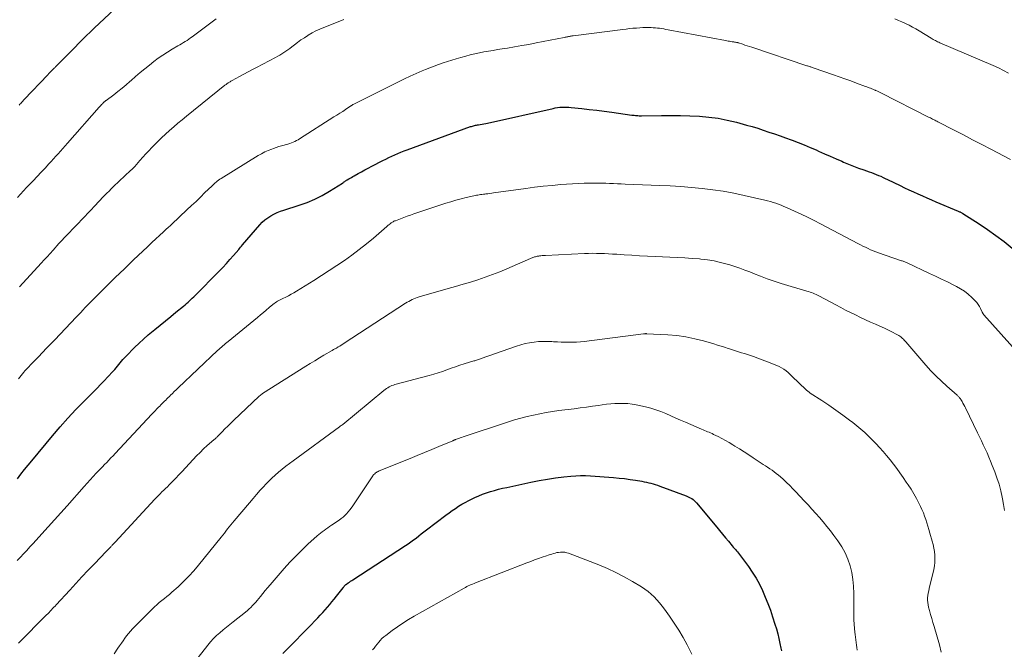
# Model space of a CAD drawing. Units: feet. Extents: x 1965000 to 1970007, y 524997 to 530000.
# Drawn here: x 1967664 to 1967877, y 525638 to 525774 of the extents above; entities that cross this region are included whole.
import ezdxf

# ---------------------------------------------------------------- set-up
doc = ezdxf.new("R2010")
doc.units = ezdxf.units.FT
doc.header["$LTSCALE"] = 100
doc.header["$MEASUREMENT"] = 0
doc.layers.add('CONTOUR INDEX', color=32, linetype='Continuous', lineweight=25)
doc.layers.add('CONTOUR INTERMEDIATE', color=40, linetype='Continuous', lineweight=15)

msp = doc.modelspace()

# ---------------------------------------------------------------- linework, layer by layer
at = {"layer": 'CONTOUR INDEX', "flags": 128}
for points, elevation in [([(1967663.78, 525674.72), (1967664.54, 525675.7), (1967665.31, 525676.67), (1967666.09, 525677.64), (1967666.87, 525678.6), (1967671.36, 525684), (1967673, 525685.93), (1967674.69, 525687.82), (1967676.42, 525689.67), (1967678.19, 525691.49), (1967680.21, 525693.51), (1967680.99, 525694.3), (1967681.77, 525695.09), (1967682.54, 525695.89), (1967683.3, 525696.7), (1967683.56, 525696.97), (1967684.19, 525697.65), (1967684.81, 525698.33), (1967685.41, 525699.03), (1967686, 525699.74), (1967686.6, 525700.44), (1967687.21, 525701.13), (1967687.85, 525701.8), (1967688.49, 525702.46), (1967689.1, 525703.05), (1967690.07, 525703.98), (1967691.06, 525704.9), (1967692.07, 525705.78), (1967693.11, 525706.64), (1967693.49, 525706.94), (1967694.64, 525707.87), (1967695.78, 525708.8), (1967696.93, 525709.74), (1967698.07, 525710.67), (1967699.71, 525712.01), (1967700.03, 525712.28), (1967700.35, 525712.55), (1967700.67, 525712.83), (1967700.98, 525713.12), (1967701.29, 525713.41), (1967701.59, 525713.7), (1967701.9, 525714), (1967702.2, 525714.29), (1967707.36, 525719.52), (1967708.17, 525720.36), (1967708.97, 525721.22), (1967709.75, 525722.08), (1967710.53, 525722.96), (1967711.63, 525724.24), (1967711.84, 525724.48), (1967712.05, 525724.73), (1967712.27, 525724.98), (1967712.48, 525725.23), (1967716.19, 525729.56), (1967716.72, 525730.12), (1967717.29, 525730.64), (1967717.91, 525731.1), (1967718.56, 525731.51), (1967719.25, 525731.88), (1967719.95, 525732.21), (1967720.67, 525732.5), (1967721.4, 525732.76), (1967724.75, 525733.81), (1967726.45, 525734.42), (1967728.11, 525735.11), (1967729.71, 525735.93), (1967731.28, 525736.83), (1967734.07, 525738.6), (1967734.2, 525738.68), (1967734.33, 525738.77), (1967734.47, 525738.86), (1967734.6, 525738.96), (1967734.73, 525739.05), (1967734.86, 525739.14), (1967734.99, 525739.23), (1967735.13, 525739.31), (1967735.43, 525739.5), (1967735.72, 525739.67), (1967736.01, 525739.84), (1967736.31, 525740.01), (1967736.6, 525740.18), (1967737.47, 525740.66), (1967738.2, 525741.06), (1967738.93, 525741.45), (1967739.66, 525741.85), (1967740.4, 525742.23), (1967742.8, 525743.48), (1967743.44, 525743.8), (1967744.09, 525744.12), (1967744.75, 525744.43), (1967745.41, 525744.72), (1967746.07, 525745), (1967746.74, 525745.28), (1967747.41, 525745.54), (1967748.09, 525745.79), (1967761.81, 525750.79), (1967762.01, 525750.86), (1967762.22, 525750.93), (1967762.43, 525750.99), (1967762.64, 525751.04), (1967762.86, 525751.09), (1967763.07, 525751.13), (1967763.29, 525751.17), (1967763.5, 525751.21), (1967763.88, 525751.27), (1967764.28, 525751.33), (1967764.68, 525751.41), (1967765.08, 525751.49), (1967765.48, 525751.57), (1967779.63, 525754.74), (1967780.11, 525754.83), (1967780.6, 525754.91), (1967781.09, 525754.97), (1967781.58, 525755.01), (1967782.08, 525755.02), (1967782.57, 525755.02), (1967783.07, 525754.99), (1967783.56, 525754.95), (1967785.83, 525754.7), (1967787.45, 525754.51), (1967789.08, 525754.32), (1967790.7, 525754.11), (1967792.32, 525753.9), (1967796.66, 525753.31), (1967796.92, 525753.28), (1967797.19, 525753.24), (1967797.45, 525753.22), (1967797.72, 525753.19), (1967797.98, 525753.18), (1967798.25, 525753.16), (1967798.52, 525753.16), (1967798.78, 525753.16), (1967803.11, 525753.21), (1967805.15, 525753.21), (1967807.19, 525753.19), (1967809.23, 525753.12), (1967811.28, 525753.03), (1967813.31, 525752.86), (1967815.32, 525752.6), (1967817.32, 525752.21), (1967819.3, 525751.73), (1967821.47, 525751.14), (1967822.7, 525750.79), (1967823.91, 525750.43), (1967825.12, 525750.04), (1967826.33, 525749.63), (1967827.53, 525749.21), (1967828.73, 525748.79), (1967829.92, 525748.37), (1967831.12, 525747.94), (1967831.35, 525747.85), (1967832.66, 525747.36), (1967833.95, 525746.86), (1967835.24, 525746.32), (1967836.52, 525745.76), (1967837.07, 525745.51), (1967838.33, 525744.95), (1967839.59, 525744.4), (1967840.85, 525743.85), (1967842.11, 525743.3), (1967842.49, 525743.14), (1967843.56, 525742.69), (1967844.65, 525742.25), (1967845.74, 525741.84), (1967846.84, 525741.44), (1967848.03, 525741.03), (1967848.54, 525740.85), (1967849.04, 525740.66), (1967849.54, 525740.47), (1967850.04, 525740.27), (1967850.53, 525740.06), (1967851.02, 525739.84), (1967851.51, 525739.61), (1967851.99, 525739.38), (1967854.7, 525738.05), (1967855.66, 525737.58), (1967856.62, 525737.13), (1967857.59, 525736.68), (1967858.56, 525736.25), (1967859.53, 525735.82), (1967860.51, 525735.4), (1967861.49, 525734.98), (1967862.47, 525734.56), (1967867.29, 525732.51), (1967867.42, 525732.46), (1967867.55, 525732.4), (1967867.67, 525732.35), (1967867.8, 525732.29), (1967867.92, 525732.22), (1967868.05, 525732.16), (1967868.17, 525732.09), (1967868.29, 525732.02), (1967871.79, 525729.79), (1967873.64, 525728.56), (1967875.45, 525727.29), (1967877.21, 525725.95), (1967878.94, 525724.56)], 1060), ([(1967721.15, 525636.95), (1967722.53, 525638.32), (1967723.91, 525639.7), (1967725.28, 525641.09), (1967726.65, 525642.49), (1967728.76, 525644.67), (1967729.29, 525645.22), (1967729.81, 525645.78), (1967730.32, 525646.35), (1967730.82, 525646.93), (1967731.32, 525647.51), (1967731.81, 525648.1), (1967732.29, 525648.7), (1967732.77, 525649.3), (1967734.2, 525651.11), (1967734.27, 525651.2), (1967734.34, 525651.29), (1967734.41, 525651.38), (1967734.48, 525651.47), (1967734.54, 525651.54), (1967734.59, 525651.6), (1967734.63, 525651.65), (1967734.67, 525651.7), (1967734.72, 525651.75), (1967734.77, 525651.79), (1967734.82, 525651.84), (1967734.87, 525651.88), (1967734.92, 525651.92), (1967735.32, 525652.2), (1967735.57, 525652.38), (1967735.83, 525652.55), (1967736.09, 525652.72), (1967736.34, 525652.89), (1967747.69, 525660.26), (1967748.28, 525660.65), (1967748.87, 525661.05), (1967749.44, 525661.47), (1967750.01, 525661.9), (1967750.57, 525662.34), (1967751.13, 525662.77), (1967751.7, 525663.2), (1967752.26, 525663.64), (1967756.47, 525666.87), (1967757.14, 525667.37), (1967757.82, 525667.85), (1967758.51, 525668.31), (1967759.21, 525668.75), (1967759.93, 525669.18), (1967760.66, 525669.59), (1967761.39, 525669.97), (1967762.14, 525670.34), (1967762.72, 525670.62), (1967763.55, 525670.99), (1967764.38, 525671.34), (1967765.23, 525671.65), (1967766.1, 525671.93), (1967766.97, 525672.19), (1967767.84, 525672.43), (1967768.72, 525672.65), (1967769.61, 525672.85), (1967774.86, 525673.98), (1967776.63, 525674.33), (1967778.41, 525674.65), (1967780.2, 525674.9), (1967781.99, 525675.12), (1967783.47, 525675.28), (1967784.53, 525675.37), (1967785.59, 525675.41), (1967786.65, 525675.4), (1967787.71, 525675.35), (1967792.74, 525674.97), (1967793.93, 525674.86), (1967795.12, 525674.73), (1967796.3, 525674.57), (1967797.48, 525674.38), (1967798.86, 525674.15), (1967799.35, 525674.06), (1967799.84, 525673.96), (1967800.32, 525673.85), (1967800.81, 525673.73), (1967801.28, 525673.59), (1967801.76, 525673.45), (1967802.23, 525673.3), (1967802.7, 525673.13), (1967808.4, 525671.03), (1967808.72, 525670.9), (1967809.03, 525670.75), (1967809.33, 525670.59), (1967809.63, 525670.41), (1967809.91, 525670.2), (1967810.17, 525669.99), (1967810.42, 525669.75), (1967810.65, 525669.49), (1967815.03, 525664.26), (1967815.66, 525663.5), (1967816.3, 525662.73), (1967816.93, 525661.97), (1967817.56, 525661.21), (1967818.37, 525660.23), (1967818.6, 525659.95), (1967818.83, 525659.68), (1967819.07, 525659.41), (1967819.3, 525659.15), (1967819.54, 525658.88), (1967819.77, 525658.61), (1967819.99, 525658.33), (1967820.2, 525658.04), (1967821.88, 525655.74), (1967822.73, 525654.49), (1967823.54, 525653.21), (1967824.26, 525651.89), (1967824.94, 525650.53), (1967825.54, 525649.14), (1967826.12, 525647.74), (1967826.64, 525646.32), (1967827.12, 525644.88), (1967827.63, 525643.29), (1967827.94, 525642.26), (1967828.23, 525641.22), (1967828.49, 525640.17), (1967828.72, 525639.12), (1967828.93, 525638.06), (1967829.04, 525637.53)], 1080)]:
    msp.add_lwpolyline(points, dxfattribs=dict(at, elevation=elevation))
at = {"layer": 'CONTOUR INTERMEDIATE', "flags": 128}
for points, elevation in [([(1967664.17, 525755.47), (1967664.32, 525755.64), (1967664.48, 525755.81), (1967664.63, 525755.98), (1967664.79, 525756.15), (1967664.95, 525756.32), (1967665.11, 525756.49), (1967665.26, 525756.66), (1967670.33, 525762.02), (1967670.57, 525762.27), (1967670.8, 525762.52), (1967671.04, 525762.76), (1967671.28, 525763), (1967671.49, 525763.21), (1967671.63, 525763.34), (1967671.76, 525763.48), (1967671.9, 525763.61), (1967672.04, 525763.75), (1967672.18, 525763.88), (1967672.32, 525764.02), (1967672.46, 525764.15), (1967672.59, 525764.29), (1967676.37, 525768.11), (1967676.86, 525768.61), (1967677.36, 525769.11), (1967677.86, 525769.61), (1967678.36, 525770.11), (1967678.86, 525770.61), (1967679.37, 525771.1), (1967679.88, 525771.59), (1967680.39, 525772.07), (1967685.84, 525777.2)], 1044), ([(1967663.77, 525735.48), (1967664.42, 525736.2), (1967665.09, 525736.91), (1967665.76, 525737.63), (1967666.27, 525738.16), (1967667.16, 525739.1), (1967668.05, 525740.04), (1967668.93, 525740.98), (1967669.81, 525741.92), (1967670.52, 525742.69), (1967671.04, 525743.25), (1967671.55, 525743.82), (1967672.06, 525744.38), (1967672.57, 525744.95), (1967673.08, 525745.52), (1967673.58, 525746.09), (1967674.09, 525746.66), (1967674.59, 525747.23), (1967681.44, 525754.97), (1967681.62, 525755.17), (1967681.8, 525755.37), (1967681.97, 525755.56), (1967682.15, 525755.75), (1967682.39, 525756.01), (1967682.46, 525756.07), (1967682.52, 525756.13), (1967682.59, 525756.19), (1967682.66, 525756.25), (1967682.73, 525756.31), (1967682.8, 525756.36), (1967682.88, 525756.42), (1967682.95, 525756.47), (1967684.62, 525757.7), (1967685.52, 525758.39), (1967686.41, 525759.09), (1967687.27, 525759.82), (1967688.12, 525760.56), (1967688.36, 525760.78), (1967689.33, 525761.64), (1967690.31, 525762.49), (1967691.31, 525763.31), (1967692.32, 525764.11), (1967693.3, 525764.88), (1967694.25, 525765.59), (1967695.22, 525766.27), (1967696.22, 525766.91), (1967697.24, 525767.52), (1967698.5, 525768.24), (1967698.89, 525768.47), (1967699.29, 525768.71), (1967699.69, 525768.95), (1967700.08, 525769.19), (1967700.47, 525769.44), (1967700.86, 525769.69), (1967701.23, 525769.96), (1967701.6, 525770.23), (1967706.75, 525774.12)], 1048), ([(1967664.19, 525716.17), (1967668.92, 525721.29), (1967669.57, 525721.98), (1967670.21, 525722.69), (1967670.84, 525723.39), (1967671.48, 525724.1), (1967671.9, 525724.57), (1967672.32, 525725.04), (1967672.75, 525725.51), (1967673.18, 525725.97), (1967673.6, 525726.43), (1967673.76, 525726.59), (1967674.11, 525726.97), (1967674.47, 525727.34), (1967674.83, 525727.71), (1967675.19, 525728.09), (1967675.54, 525728.46), (1967675.9, 525728.83), (1967676.26, 525729.2), (1967676.61, 525729.58), (1967680.7, 525733.91), (1967681.17, 525734.41), (1967681.65, 525734.91), (1967682.12, 525735.41), (1967682.6, 525735.9), (1967683.09, 525736.39), (1967683.58, 525736.88), (1967684.07, 525737.36), (1967684.57, 525737.83), (1967688.25, 525741.29), (1967688.33, 525741.37), (1967688.41, 525741.44), (1967688.49, 525741.52), (1967688.57, 525741.6), (1967688.59, 525741.61), (1967688.66, 525741.68), (1967688.73, 525741.75), (1967688.8, 525741.82), (1967688.87, 525741.89), (1967688.94, 525741.97), (1967689.01, 525742.04), (1967689.07, 525742.11), (1967689.14, 525742.19), (1967690.28, 525743.47), (1967690.91, 525744.19), (1967691.56, 525744.9), (1967692.21, 525745.6), (1967692.87, 525746.29), (1967693.25, 525746.69), (1967694.08, 525747.53), (1967694.93, 525748.37), (1967695.8, 525749.18), (1967696.68, 525749.98), (1967697.58, 525750.76), (1967698.49, 525751.53), (1967699.41, 525752.29), (1967700.33, 525753.04), (1967708.67, 525759.73), (1967708.79, 525759.82), (1967708.9, 525759.91), (1967709.02, 525760), (1967709.14, 525760.09), (1967709.26, 525760.17), (1967709.38, 525760.26), (1967709.51, 525760.34), (1967709.63, 525760.42), (1967709.65, 525760.43), (1967709.78, 525760.51), (1967709.92, 525760.59), (1967710.06, 525760.67), (1967710.19, 525760.75), (1967711.78, 525761.61), (1967712.71, 525762.11), (1967713.65, 525762.61), (1967714.59, 525763.11), (1967715.52, 525763.6), (1967719.63, 525765.76), (1967720.09, 525766.01), (1967720.54, 525766.26), (1967720.98, 525766.53), (1967721.42, 525766.81), (1967721.85, 525767.1), (1967722.27, 525767.39), (1967722.69, 525767.7), (1967723.1, 525768.02), (1967723.68, 525768.47), (1967724.39, 525769.01), (1967725.11, 525769.53), (1967725.84, 525770.02), (1967726.59, 525770.5), (1967726.69, 525770.56), (1967727.5, 525771.04), (1967728.33, 525771.48), (1967729.19, 525771.88), (1967730.06, 525772.25), (1967732.8, 525773.32), (1967734.37, 525773.93)], 1052), ([(1967853.54, 525774.07), (1967854.33, 525773.75), (1967855.11, 525773.42), (1967855.88, 525773.07), (1967856.64, 525772.71), (1967857.39, 525772.32), (1967858.13, 525771.9), (1967858.86, 525771.47), (1967861.43, 525769.89), (1967861.66, 525769.76), (1967861.89, 525769.63), (1967862.12, 525769.5), (1967862.35, 525769.38), (1967862.58, 525769.26), (1967862.82, 525769.15), (1967863.06, 525769.04), (1967863.3, 525768.93), (1967874.83, 525764), (1967875.97, 525763.49), (1967877.09, 525762.95), (1967878.19, 525762.38)], 1052), ([(1967664, 525696.32), (1967664.29, 525696.67), (1967664.59, 525697.03), (1967664.88, 525697.38), (1967665.19, 525697.75), (1967665.4, 525698), (1967665.62, 525698.25), (1967665.84, 525698.49), (1967666.06, 525698.74), (1967666.29, 525698.98), (1967666.52, 525699.22), (1967666.75, 525699.46), (1967666.98, 525699.7), (1967668.31, 525701.06), (1967669.2, 525701.98), (1967670.09, 525702.9), (1967670.98, 525703.83), (1967671.86, 525704.75), (1967676.49, 525709.64), (1967676.97, 525710.15), (1967677.46, 525710.66), (1967677.95, 525711.17), (1967678.44, 525711.68), (1967678.93, 525712.19), (1967679.42, 525712.7), (1967679.92, 525713.2), (1967680.42, 525713.7), (1967684.94, 525718.16), (1967685.92, 525719.12), (1967686.9, 525720.08), (1967687.89, 525721.03), (1967688.89, 525721.98), (1967689.88, 525722.92), (1967690.88, 525723.86), (1967691.88, 525724.8), (1967692.88, 525725.74), (1967695.37, 525728.07), (1967695.6, 525728.28), (1967695.82, 525728.49), (1967696.04, 525728.7), (1967696.27, 525728.91), (1967696.49, 525729.12), (1967696.72, 525729.32), (1967696.94, 525729.53), (1967697.16, 525729.74), (1967700.45, 525732.81), (1967701.43, 525733.73), (1967702.41, 525734.65), (1967703.38, 525735.59), (1967704.34, 525736.53), (1967705.79, 525737.95), (1967706.03, 525738.18), (1967706.27, 525738.4), (1967706.51, 525738.62), (1967706.76, 525738.83), (1967707.01, 525739.03), (1967707.27, 525739.23), (1967707.54, 525739.41), (1967707.81, 525739.59), (1967715.87, 525744.54), (1967716.57, 525744.95), (1967717.29, 525745.32), (1967718.02, 525745.65), (1967718.77, 525745.95), (1967719.14, 525746.08), (1967719.72, 525746.29), (1967720.3, 525746.48), (1967720.9, 525746.65), (1967721.49, 525746.81), (1967721.91, 525746.91), (1967722.3, 525747.02), (1967722.67, 525747.14), (1967723.04, 525747.28), (1967723.41, 525747.44), (1967723.77, 525747.61), (1967724.12, 525747.79), (1967724.47, 525747.98), (1967724.81, 525748.19), (1967732.23, 525752.88), (1967732.87, 525753.28), (1967733.5, 525753.69), (1967734.14, 525754.1), (1967734.77, 525754.51), (1967735.92, 525755.27), (1967735.97, 525755.31), (1967736.03, 525755.34), (1967736.09, 525755.38), (1967736.14, 525755.42), (1967736.22, 525755.47), (1967736.24, 525755.48), (1967736.25, 525755.49), (1967736.27, 525755.5), (1967736.28, 525755.51), (1967736.35, 525755.55), (1967736.36, 525755.56), (1967736.38, 525755.57), (1967736.4, 525755.57), (1967736.41, 525755.58), (1967746.21, 525760.5), (1967747.47, 525761.12), (1967748.75, 525761.72), (1967750.03, 525762.29), (1967751.33, 525762.84), (1967752.08, 525763.15), (1967753.01, 525763.52), (1967753.95, 525763.88), (1967754.89, 525764.22), (1967755.84, 525764.55), (1967756.79, 525764.86), (1967757.74, 525765.16), (1967758.7, 525765.45), (1967759.67, 525765.73), (1967760.77, 525766.04), (1967761.74, 525766.29), (1967762.71, 525766.53), (1967763.69, 525766.74), (1967764.67, 525766.94), (1967765.66, 525767.11), (1967766.65, 525767.28), (1967767.64, 525767.45), (1967768.62, 525767.6), (1967769.76, 525767.78), (1967771.32, 525768.03), (1967772.87, 525768.3), (1967774.42, 525768.58), (1967775.97, 525768.87), (1967782.06, 525770.06), (1967782.25, 525770.1), (1967782.44, 525770.14), (1967782.63, 525770.18), (1967782.82, 525770.22), (1967782.95, 525770.24), (1967783.08, 525770.27), (1967783.2, 525770.3), (1967783.33, 525770.32), (1967783.46, 525770.35), (1967783.59, 525770.37), (1967783.72, 525770.39), (1967783.84, 525770.41), (1967783.97, 525770.43), (1967794.72, 525771.8), (1967795.44, 525771.89), (1967796.17, 525771.97), (1967796.89, 525772.04), (1967797.61, 525772.11), (1967797.71, 525772.11), (1967798.39, 525772.16), (1967799.06, 525772.19), (1967799.74, 525772.2), (1967800.42, 525772.2), (1967800.85, 525772.19), (1967801.31, 525772.18), (1967801.77, 525772.15), (1967802.23, 525772.1), (1967802.69, 525772.04), (1967803.14, 525771.97), (1967803.6, 525771.9), (1967804.05, 525771.82), (1967804.51, 525771.74), (1967816.96, 525769.41), (1967817.26, 525769.36), (1967817.55, 525769.3), (1967817.84, 525769.25), (1967818.13, 525769.2), (1967818.37, 525769.15), (1967818.54, 525769.12), (1967818.72, 525769.09), (1967818.9, 525769.06), (1967819.07, 525769.04), (1967819.31, 525769.01), (1967819.37, 525769), (1967819.43, 525768.99), (1967819.49, 525768.97), (1967819.55, 525768.96), (1967819.61, 525768.95), (1967819.67, 525768.93), (1967819.72, 525768.91), (1967819.78, 525768.89), (1967820.66, 525768.6), (1967821.15, 525768.43), (1967821.65, 525768.27), (1967822.14, 525768.1), (1967822.64, 525767.94), (1967834.53, 525763.97), (1967834.7, 525763.92), (1967834.88, 525763.86), (1967835.05, 525763.8), (1967835.22, 525763.74), (1967835.39, 525763.69), (1967835.57, 525763.63), (1967835.74, 525763.57), (1967835.91, 525763.51), (1967840.29, 525761.99), (1967841.54, 525761.55), (1967842.79, 525761.11), (1967844.04, 525760.66), (1967845.29, 525760.2), (1967847.26, 525759.48), (1967847.52, 525759.38), (1967847.78, 525759.28), (1967848.04, 525759.18), (1967848.3, 525759.08), (1967848.56, 525758.98), (1967848.82, 525758.88), (1967849.07, 525758.77), (1967849.33, 525758.66), (1967849.39, 525758.63), (1967849.68, 525758.5), (1967849.96, 525758.37), (1967850.24, 525758.23), (1967850.52, 525758.09), (1967861.02, 525752.78), (1967861.25, 525752.67), (1967861.49, 525752.55), (1967861.72, 525752.43), (1967861.96, 525752.31), (1967862.19, 525752.19), (1967862.43, 525752.07), (1967862.66, 525751.95), (1967862.9, 525751.83), (1967866.41, 525750.02), (1967868.4, 525749), (1967870.39, 525747.97), (1967872.37, 525746.94), (1967874.36, 525745.91), (1967878.62, 525743.67)], 1056), ([(1967663.73, 525657.02), (1967664.42, 525657.76), (1967665.11, 525658.49), (1967665.8, 525659.23), (1967666.48, 525659.97), (1967667.17, 525660.71), (1967669.06, 525662.77), (1967670.44, 525664.29), (1967671.81, 525665.81), (1967673.18, 525667.34), (1967674.54, 525668.87), (1967678.24, 525673.04), (1967678.88, 525673.76), (1967679.53, 525674.47), (1967680.18, 525675.18), (1967680.83, 525675.88), (1967681.24, 525676.31), (1967681.7, 525676.79), (1967682.15, 525677.28), (1967682.61, 525677.75), (1967683.08, 525678.23), (1967683.54, 525678.71), (1967684, 525679.19), (1967684.46, 525679.67), (1967684.91, 525680.15), (1967692.85, 525688.64), (1967693.21, 525689.03), (1967693.58, 525689.41), (1967693.95, 525689.8), (1967694.32, 525690.18), (1967694.55, 525690.41), (1967694.8, 525690.68), (1967695.06, 525690.94), (1967695.32, 525691.2), (1967695.58, 525691.46), (1967695.85, 525691.72), (1967696.11, 525691.98), (1967696.37, 525692.24), (1967696.64, 525692.5), (1967696.91, 525692.77), (1967697.31, 525693.16), (1967697.71, 525693.55), (1967698.12, 525693.94), (1967698.53, 525694.32), (1967707.08, 525702.39), (1967707.36, 525702.65), (1967707.64, 525702.91), (1967707.92, 525703.16), (1967708.21, 525703.41), (1967708.5, 525703.65), (1967708.79, 525703.9), (1967709.08, 525704.14), (1967709.37, 525704.38), (1967715.7, 525709.58), (1967716.34, 525710.11), (1967716.98, 525710.64), (1967717.61, 525711.17), (1967718.25, 525711.7), (1967719.04, 525712.37), (1967719.28, 525712.56), (1967719.53, 525712.74), (1967719.79, 525712.91), (1967720.06, 525713.07), (1967720.33, 525713.22), (1967720.61, 525713.37), (1967720.88, 525713.51), (1967721.16, 525713.65), (1967721.8, 525713.96), (1967722.39, 525714.26), (1967722.97, 525714.57), (1967723.55, 525714.9), (1967724.12, 525715.24), (1967727.9, 525717.57), (1967729.57, 525718.62), (1967731.24, 525719.69), (1967732.88, 525720.79), (1967734.52, 525721.9), (1967736.13, 525723.05), (1967737.71, 525724.24), (1967739.26, 525725.47), (1967740.78, 525726.73), (1967743.67, 525729.21), (1967743.83, 525729.35), (1967743.98, 525729.48), (1967744.14, 525729.61), (1967744.3, 525729.75), (1967744.35, 525729.79), (1967744.48, 525729.9), (1967744.62, 525730), (1967744.76, 525730.09), (1967744.91, 525730.18), (1967745.06, 525730.26), (1967745.21, 525730.34), (1967745.37, 525730.41), (1967745.53, 525730.47), (1967746.63, 525730.9), (1967747.35, 525731.17), (1967748.06, 525731.43), (1967748.78, 525731.69), (1967749.5, 525731.93), (1967756.43, 525734.23), (1967757.52, 525734.58), (1967758.62, 525734.9), (1967759.73, 525735.19), (1967760.84, 525735.47), (1967762.49, 525735.85), (1967762.78, 525735.91), (1967763.07, 525735.97), (1967763.37, 525736.02), (1967763.67, 525736.06), (1967763.96, 525736.1), (1967764.26, 525736.14), (1967764.56, 525736.18), (1967764.86, 525736.22), (1967765.1, 525736.25), (1967765.52, 525736.31), (1967765.94, 525736.37), (1967766.36, 525736.42), (1967766.78, 525736.48), (1967773.76, 525737.44), (1967775.64, 525737.69), (1967777.52, 525737.91), (1967779.41, 525738.11), (1967781.3, 525738.28), (1967782.55, 525738.38), (1967783.82, 525738.47), (1967785.09, 525738.54), (1967786.36, 525738.58), (1967787.64, 525738.6), (1967788.5, 525738.61), (1967789.34, 525738.61), (1967790.18, 525738.59), (1967791.03, 525738.57), (1967791.87, 525738.54), (1967792.71, 525738.5), (1967793.55, 525738.46), (1967794.39, 525738.43), (1967795.23, 525738.39), (1967802.7, 525738.09), (1967805, 525737.98), (1967807.31, 525737.83), (1967809.61, 525737.65), (1967811.9, 525737.43), (1967814.19, 525737.16), (1967816.47, 525736.82), (1967818.74, 525736.4), (1967820.99, 525735.93), (1967825.43, 525734.9), (1967826.04, 525734.75), (1967826.64, 525734.59), (1967827.23, 525734.41), (1967827.82, 525734.23), (1967828.41, 525734.02), (1967828.99, 525733.8), (1967829.56, 525733.57), (1967830.13, 525733.33), (1967831.86, 525732.56), (1967833.28, 525731.91), (1967834.7, 525731.24), (1967836.1, 525730.54), (1967837.49, 525729.82), (1967845.59, 525725.54), (1967846.13, 525725.26), (1967846.67, 525724.98), (1967847.22, 525724.72), (1967847.77, 525724.45), (1967848.33, 525724.2), (1967848.89, 525723.97), (1967849.46, 525723.75), (1967850.03, 525723.54), (1967854.83, 525721.89), (1967855.01, 525721.83), (1967855.18, 525721.77), (1967855.36, 525721.7), (1967855.53, 525721.63), (1967855.7, 525721.56), (1967855.87, 525721.49), (1967856.04, 525721.41), (1967856.21, 525721.34), (1967861.06, 525719.07), (1967862.35, 525718.47), (1967863.64, 525717.86), (1967864.93, 525717.24), (1967866.21, 525716.62), (1967866.91, 525716.28), (1967867.81, 525715.78), (1967868.67, 525715.22), (1967869.47, 525714.59), (1967870.24, 525713.89), (1967870.97, 525713.15), (1967871.31, 525712.77), (1967871.62, 525712.36), (1967871.89, 525711.93), (1967872.12, 525711.48), (1967872.48, 525710.68), (1967872.51, 525710.61), (1967872.55, 525710.54), (1967872.59, 525710.47), (1967872.63, 525710.4), (1967872.68, 525710.33), (1967872.72, 525710.27), (1967872.78, 525710.2), (1967872.83, 525710.14), (1967880.31, 525701.79)], 1064), ([(1967663.97, 525639.15), (1967670.09, 525645.29), (1967670.35, 525645.55), (1967670.62, 525645.82), (1967670.88, 525646.1), (1967671.14, 525646.37), (1967671.39, 525646.64), (1967671.65, 525646.92), (1967671.91, 525647.2), (1967672.16, 525647.47), (1967675.08, 525650.66), (1967676.4, 525652.09), (1967677.73, 525653.52), (1967679.08, 525654.94), (1967680.43, 525656.35), (1967682.99, 525659), (1967683.06, 525659.08), (1967683.14, 525659.16), (1967683.22, 525659.24), (1967683.3, 525659.32), (1967683.38, 525659.4), (1967683.46, 525659.47), (1967683.54, 525659.55), (1967683.62, 525659.63), (1967683.71, 525659.73), (1967683.84, 525659.85), (1967683.96, 525659.98), (1967684.08, 525660.11), (1967684.2, 525660.24), (1967684.28, 525660.33), (1967684.44, 525660.5), (1967684.59, 525660.68), (1967684.75, 525660.85), (1967684.91, 525661.03), (1967693.52, 525670.32), (1967693.89, 525670.71), (1967694.26, 525671.1), (1967694.65, 525671.48), (1967695.03, 525671.86), (1967695.42, 525672.23), (1967695.81, 525672.61), (1967696.2, 525672.99), (1967696.58, 525673.37), (1967697.27, 525674.07), (1967698, 525674.81), (1967698.71, 525675.55), (1967699.42, 525676.3), (1967700.13, 525677.06), (1967701.78, 525678.87), (1967702.52, 525679.65), (1967703.27, 525680.41), (1967704.04, 525681.14), (1967704.84, 525681.86), (1967706.27, 525683.12), (1967706.36, 525683.19), (1967706.45, 525683.27), (1967706.53, 525683.35), (1967706.62, 525683.42), (1967706.71, 525683.5), (1967706.79, 525683.57), (1967706.88, 525683.65), (1967706.96, 525683.74), (1967708.03, 525684.83), (1967708.64, 525685.46), (1967709.27, 525686.08), (1967709.9, 525686.69), (1967710.53, 525687.3), (1967716.09, 525692.58), (1967716.26, 525692.73), (1967716.44, 525692.87), (1967716.62, 525693.01), (1967716.81, 525693.13), (1967726.15, 525699.01), (1967727.12, 525699.62), (1967728.1, 525700.22), (1967729.08, 525700.81), (1967730.07, 525701.39), (1967731.82, 525702.41), (1967731.94, 525702.48), (1967732.05, 525702.55), (1967732.17, 525702.61), (1967732.29, 525702.68), (1967732.41, 525702.75), (1967732.52, 525702.81), (1967732.64, 525702.88), (1967732.76, 525702.95), (1967733.17, 525703.19), (1967733.5, 525703.38), (1967733.82, 525703.57), (1967734.14, 525703.77), (1967734.45, 525703.97), (1967747.74, 525712.62), (1967748.08, 525712.84), (1967748.43, 525713.04), (1967748.79, 525713.24), (1967749.15, 525713.42), (1967749.52, 525713.59), (1967749.89, 525713.74), (1967750.27, 525713.88), (1967750.65, 525714), (1967756.93, 525715.79), (1967758.54, 525716.25), (1967760.16, 525716.73), (1967761.76, 525717.22), (1967763.37, 525717.72), (1967764.96, 525718.25), (1967766.55, 525718.81), (1967768.11, 525719.43), (1967769.66, 525720.08), (1967774.74, 525722.32), (1967774.92, 525722.4), (1967775.09, 525722.47), (1967775.27, 525722.53), (1967775.45, 525722.59), (1967775.47, 525722.59), (1967775.64, 525722.64), (1967775.82, 525722.69), (1967775.99, 525722.73), (1967776.17, 525722.77), (1967776.35, 525722.8), (1967776.53, 525722.83), (1967776.71, 525722.85), (1967776.89, 525722.87), (1967777.02, 525722.89), (1967777.26, 525722.92), (1967777.5, 525722.94), (1967777.75, 525722.96), (1967777.99, 525722.97), (1967786.43, 525723.37), (1967787.3, 525723.4), (1967788.17, 525723.42), (1967789.05, 525723.41), (1967789.92, 525723.39), (1967790.79, 525723.36), (1967791.66, 525723.31), (1967792.53, 525723.27), (1967793.4, 525723.21), (1967795.01, 525723.11), (1967796.69, 525723), (1967798.37, 525722.91), (1967800.05, 525722.82), (1967801.72, 525722.75), (1967804.9, 525722.62), (1967806.5, 525722.55), (1967808.11, 525722.45), (1967809.71, 525722.33), (1967811.31, 525722.2), (1967811.61, 525722.17), (1967813.05, 525722), (1967814.48, 525721.77), (1967815.89, 525721.45), (1967817.29, 525721.08), (1967817.89, 525720.9), (1967818.98, 525720.56), (1967820.06, 525720.2), (1967821.13, 525719.8), (1967822.19, 525719.39), (1967823.02, 525719.05), (1967824.49, 525718.47), (1967825.98, 525717.92), (1967827.48, 525717.41), (1967829, 525716.93), (1967834.56, 525715.26), (1967834.89, 525715.15), (1967835.22, 525715.04), (1967835.55, 525714.93), (1967835.88, 525714.81), (1967836.2, 525714.68), (1967836.52, 525714.54), (1967836.83, 525714.39), (1967837.14, 525714.23), (1967840.83, 525712.27), (1967841.88, 525711.72), (1967842.93, 525711.17), (1967843.99, 525710.63), (1967845.06, 525710.1), (1967846.12, 525709.58), (1967847.2, 525709.06), (1967848.28, 525708.57), (1967849.36, 525708.08), (1967851.45, 525707.15), (1967852.03, 525706.88), (1967852.61, 525706.61), (1967853.18, 525706.31), (1967853.74, 525706.01), (1967854.4, 525705.64), (1967854.63, 525705.5), (1967854.84, 525705.35), (1967855.05, 525705.19), (1967855.24, 525705.02), (1967855.43, 525704.84), (1967855.62, 525704.65), (1967855.8, 525704.46), (1967855.97, 525704.26), (1967860.3, 525699.26), (1967861.38, 525698.06), (1967862.49, 525696.89), (1967863.65, 525695.77), (1967864.84, 525694.68), (1967867.02, 525692.75), (1967867.14, 525692.64), (1967867.25, 525692.54), (1967867.37, 525692.42), (1967867.48, 525692.31), (1967867.59, 525692.19), (1967867.69, 525692.07), (1967867.78, 525691.94), (1967867.87, 525691.81), (1967868.12, 525691.4), (1967868.31, 525691.05), (1967868.51, 525690.7), (1967868.69, 525690.35), (1967868.87, 525690), (1967871.45, 525684.64), (1967871.87, 525683.77), (1967872.29, 525682.9), (1967872.7, 525682.03), (1967873.11, 525681.15), (1967873.51, 525680.27), (1967873.9, 525679.39), (1967874.28, 525678.5), (1967874.64, 525677.6), (1967875.17, 525676.23), (1967875.66, 525674.87), (1967876.11, 525673.5), (1967876.47, 525672.1), (1967876.79, 525670.7), (1967876.86, 525670.39), (1967877.08, 525669.12), (1967877.28, 525667.85)], 1068), ([(1967684.67, 525636.88), (1967685.5, 525638.06), (1967685.88, 525638.6), (1967686.26, 525639.14), (1967686.63, 525639.68), (1967687.01, 525640.22), (1967687.4, 525640.75), (1967687.8, 525641.27), (1967688.23, 525641.76), (1967688.68, 525642.24), (1967692.89, 525646.52), (1967693.4, 525647.01), (1967693.92, 525647.49), (1967694.46, 525647.94), (1967695.01, 525648.37), (1967695.57, 525648.81), (1967696.12, 525649.25), (1967696.66, 525649.7), (1967697.19, 525650.17), (1967698.54, 525651.38), (1967699.72, 525652.48), (1967700.85, 525653.62), (1967701.93, 525654.81), (1967702.97, 525656.04), (1967707.82, 525662.07), (1967708.18, 525662.51), (1967708.53, 525662.96), (1967708.88, 525663.4), (1967709.24, 525663.85), (1967709.59, 525664.3), (1967709.95, 525664.74), (1967710.31, 525665.18), (1967710.67, 525665.62), (1967713.96, 525669.51), (1967714.73, 525670.41), (1967715.52, 525671.32), (1967716.31, 525672.21), (1967717.11, 525673.1), (1967717.38, 525673.39), (1967718.07, 525674.11), (1967718.77, 525674.82), (1967719.5, 525675.49), (1967720.26, 525676.15), (1967721.03, 525676.78), (1967721.81, 525677.4), (1967722.6, 525678.01), (1967723.4, 525678.61), (1967733.44, 525685.92), (1967733.61, 525686.05), (1967733.78, 525686.18), (1967733.96, 525686.31), (1967734.13, 525686.45), (1967743.02, 525693.77), (1967743.29, 525693.98), (1967743.58, 525694.18), (1967743.87, 525694.37), (1967744.16, 525694.54), (1967744.47, 525694.7), (1967744.79, 525694.84), (1967745.11, 525694.95), (1967745.44, 525695.05), (1967752.86, 525697.04), (1967753.82, 525697.31), (1967754.77, 525697.6), (1967755.72, 525697.91), (1967756.65, 525698.24), (1967757.59, 525698.58), (1967758.53, 525698.91), (1967759.48, 525699.22), (1967760.43, 525699.52), (1967762.48, 525700.16), (1967762.69, 525700.22), (1967762.89, 525700.28), (1967763.1, 525700.34), (1967763.31, 525700.4), (1967763.51, 525700.46), (1967763.72, 525700.53), (1967763.92, 525700.59), (1967764.12, 525700.66), (1967771.76, 525703.35), (1967772.69, 525703.64), (1967773.62, 525703.9), (1967774.57, 525704.09), (1967775.53, 525704.24), (1967776.5, 525704.33), (1967777.47, 525704.39), (1967778.43, 525704.38), (1967779.4, 525704.34), (1967779.76, 525704.31), (1967780.59, 525704.26), (1967781.42, 525704.22), (1967782.24, 525704.2), (1967783.07, 525704.19), (1967783.9, 525704.2), (1967784.73, 525704.24), (1967785.56, 525704.31), (1967786.38, 525704.4), (1967799.21, 525706.01), (1967799.29, 525706.02), (1967799.37, 525706.03), (1967799.45, 525706.04), (1967799.54, 525706.05), (1967799.62, 525706.05), (1967799.7, 525706.06), (1967799.78, 525706.06), (1967799.87, 525706.05), (1967804.45, 525705.8), (1967806.41, 525705.63), (1967808.36, 525705.36), (1967810.28, 525704.97), (1967812.19, 525704.48), (1967814.43, 525703.84), (1967815.21, 525703.6), (1967815.99, 525703.36), (1967816.76, 525703.11), (1967817.54, 525702.85), (1967817.78, 525702.77), (1967818.43, 525702.55), (1967819.08, 525702.34), (1967819.74, 525702.14), (1967820.4, 525701.94), (1967821.06, 525701.75), (1967821.72, 525701.54), (1967822.37, 525701.32), (1967823.02, 525701.09), (1967826.95, 525699.64), (1967827.5, 525699.43), (1967828.04, 525699.19), (1967828.56, 525698.93), (1967829.08, 525698.66), (1967829.58, 525698.35), (1967830.06, 525698.02), (1967830.51, 525697.65), (1967830.95, 525697.26), (1967833.24, 525695.03), (1967833.48, 525694.79), (1967833.73, 525694.56), (1967833.98, 525694.32), (1967834.22, 525694.08), (1967834.48, 525693.85), (1967834.74, 525693.63), (1967835.01, 525693.43), (1967835.29, 525693.23), (1967837.78, 525691.6), (1967839.3, 525690.58), (1967840.81, 525689.54), (1967842.3, 525688.47), (1967843.77, 525687.38), (1967844.47, 525686.85), (1967845.81, 525685.78), (1967847.1, 525684.67), (1967848.33, 525683.49), (1967849.53, 525682.27), (1967850.24, 525681.49), (1967851.03, 525680.61), (1967851.8, 525679.71), (1967852.55, 525678.79), (1967853.28, 525677.86), (1967853.98, 525676.91), (1967854.68, 525675.95), (1967855.36, 525674.98), (1967856.03, 525674), (1967856.45, 525673.39), (1967857.07, 525672.42), (1967857.67, 525671.44), (1967858.23, 525670.44), (1967858.76, 525669.42), (1967859.1, 525668.73), (1967859.43, 525668.04), (1967859.74, 525667.34), (1967860.01, 525666.63), (1967860.26, 525665.9), (1967860.5, 525665.18), (1967860.73, 525664.45), (1967860.95, 525663.71), (1967861.16, 525662.98), (1967861.66, 525661.24), (1967861.86, 525660.48), (1967862.02, 525659.72), (1967862.14, 525658.95), (1967862.22, 525658.18), (1967862.25, 525657.4), (1967862.23, 525656.63), (1967862.13, 525655.87), (1967861.99, 525655.1), (1967861, 525650.99), (1967860.89, 525650.49), (1967860.8, 525649.98), (1967860.72, 525649.47), (1967860.67, 525648.96), (1967860.65, 525648.45), (1967860.68, 525647.95), (1967860.75, 525647.45), (1967860.87, 525646.95), (1967861.08, 525646.22), (1967861.32, 525645.36), (1967861.57, 525644.5), (1967861.81, 525643.64), (1967862.06, 525642.78), (1967863.21, 525638.78), (1967863.59, 525637.22)], 1072), ([(1967697.87, 525629.74), (1967704.94, 525638.74), (1967705.54, 525639.46), (1967706.17, 525640.15), (1967706.85, 525640.8), (1967707.55, 525641.43), (1967708.27, 525642.03), (1967709, 525642.63), (1967709.73, 525643.22), (1967710.47, 525643.8), (1967713.12, 525645.9), (1967713.52, 525646.22), (1967713.9, 525646.56), (1967714.27, 525646.91), (1967714.63, 525647.28), (1967714.98, 525647.66), (1967715.33, 525648.04), (1967715.66, 525648.43), (1967715.98, 525648.83), (1967716.35, 525649.29), (1967716.85, 525649.91), (1967717.37, 525650.54), (1967717.89, 525651.15), (1967718.41, 525651.77), (1967721.5, 525655.33), (1967722.72, 525656.69), (1967723.97, 525658.01), (1967725.27, 525659.29), (1967726.6, 525660.54), (1967728.59, 525662.35), (1967728.96, 525662.66), (1967729.33, 525662.97), (1967729.71, 525663.26), (1967730.1, 525663.55), (1967730.5, 525663.82), (1967730.9, 525664.1), (1967731.3, 525664.37), (1967731.7, 525664.65), (1967733.35, 525665.78), (1967733.78, 525666.09), (1967734.2, 525666.42), (1967734.59, 525666.78), (1967734.97, 525667.15), (1967735.33, 525667.55), (1967735.67, 525667.96), (1967735.99, 525668.38), (1967736.3, 525668.82), (1967740.62, 525675.3), (1967740.75, 525675.48), (1967740.9, 525675.65), (1967741.06, 525675.8), (1967741.23, 525675.95), (1967741.41, 525676.08), (1967741.6, 525676.19), (1967741.8, 525676.3), (1967742.01, 525676.39), (1967748.7, 525679.08), (1967750.27, 525679.71), (1967751.83, 525680.36), (1967753.4, 525681.01), (1967754.96, 525681.66), (1967757.93, 525682.92), (1967758, 525682.95), (1967758.08, 525682.99), (1967758.15, 525683.02), (1967758.23, 525683.05), (1967758.3, 525683.08), (1967758.38, 525683.11), (1967758.45, 525683.13), (1967758.53, 525683.16), (1967758.97, 525683.32), (1967759.27, 525683.43), (1967759.56, 525683.53), (1967759.86, 525683.63), (1967760.16, 525683.73), (1967770, 525687), (1967771.33, 525687.42), (1967772.67, 525687.81), (1967774.02, 525688.15), (1967775.38, 525688.47), (1967776.75, 525688.75), (1967778.13, 525689), (1967779.5, 525689.22), (1967780.89, 525689.42), (1967784.21, 525689.84), (1967785.53, 525690.02), (1967786.84, 525690.19), (1967788.16, 525690.38), (1967789.47, 525690.56), (1967790.25, 525690.67), (1967791.17, 525690.79), (1967792.1, 525690.89), (1967793.03, 525690.95), (1967793.96, 525691), (1967794.89, 525691), (1967795.81, 525690.95), (1967796.73, 525690.83), (1967797.64, 525690.67), (1967799.63, 525690.23), (1967800.76, 525689.95), (1967801.87, 525689.61), (1967802.97, 525689.22), (1967804.04, 525688.77), (1967805.11, 525688.3), (1967806.17, 525687.82), (1967807.24, 525687.36), (1967808.32, 525686.9), (1967811.76, 525685.42), (1967812.09, 525685.28), (1967812.42, 525685.14), (1967812.75, 525685.01), (1967813.08, 525684.87), (1967813.41, 525684.74), (1967813.73, 525684.6), (1967814.06, 525684.45), (1967814.38, 525684.29), (1967815.36, 525683.81), (1967816.16, 525683.4), (1967816.95, 525682.98), (1967817.73, 525682.53), (1967818.51, 525682.07), (1967818.98, 525681.77), (1967819.98, 525681.15), (1967820.98, 525680.52), (1967821.98, 525679.88), (1967822.96, 525679.23), (1967825.1, 525677.82), (1967825.58, 525677.5), (1967826.06, 525677.18), (1967826.53, 525676.86), (1967827.01, 525676.54), (1967827.47, 525676.2), (1967827.93, 525675.86), (1967828.38, 525675.5), (1967828.81, 525675.12), (1967829.41, 525674.59), (1967830.13, 525673.93), (1967830.83, 525673.25), (1967831.52, 525672.56), (1967832.19, 525671.86), (1967833.96, 525669.96), (1967834.79, 525669.05), (1967835.63, 525668.14), (1967836.46, 525667.22), (1967837.28, 525666.3), (1967838.09, 525665.37), (1967838.88, 525664.42), (1967839.64, 525663.44), (1967840.39, 525662.46), (1967841.25, 525661.28), (1967842.08, 525660.02), (1967842.81, 525658.71), (1967843.4, 525657.33), (1967843.89, 525655.91), (1967844.25, 525654.44), (1967844.52, 525652.96), (1967844.66, 525651.46), (1967844.72, 525649.94), (1967844.7, 525646.08), (1967844.71, 525645.14), (1967844.73, 525644.2), (1967844.79, 525643.26), (1967844.86, 525642.32), (1967844.92, 525641.58), (1967844.98, 525641.02), (1967845.04, 525640.45), (1967845.12, 525639.89), (1967845.21, 525639.33), (1967845.3, 525638.77), (1967845.38, 525638.21), (1967845.44, 525637.65)], 1076), ([(1967740.58, 525637.72), (1967740.92, 525638.13), (1967741.26, 525638.54), (1967741.59, 525638.96), (1967741.92, 525639.38), (1967742.27, 525639.78), (1967742.63, 525640.17), (1967743.02, 525640.52), (1967743.44, 525640.86), (1967744.84, 525641.91), (1967745.99, 525642.73), (1967747.15, 525643.52), (1967748.35, 525644.27), (1967749.56, 525644.98), (1967760.39, 525651.07), (1967760.69, 525651.24), (1967760.99, 525651.4), (1967761.3, 525651.54), (1967761.6, 525651.69), (1967761.92, 525651.83), (1967762.23, 525651.96), (1967762.55, 525652.09), (1967762.86, 525652.21), (1967774, 525656.54), (1967774.82, 525656.85), (1967775.65, 525657.16), (1967776.48, 525657.46), (1967777.31, 525657.74), (1967778.24, 525658.06), (1967778.61, 525658.18), (1967778.98, 525658.3), (1967779.35, 525658.43), (1967779.72, 525658.55), (1967780.09, 525658.66), (1967780.47, 525658.74), (1967780.85, 525658.8), (1967781.23, 525658.84), (1967781.32, 525658.85), (1967781.75, 525658.85), (1967782.17, 525658.81), (1967782.59, 525658.72), (1967783, 525658.59), (1967789.55, 525656.09), (1967791.42, 525655.32), (1967793.25, 525654.48), (1967795.04, 525653.53), (1967796.8, 525652.53), (1967798.76, 525651.32), (1967799.49, 525650.84), (1967800.19, 525650.33), (1967800.85, 525649.76), (1967801.49, 525649.16), (1967802.09, 525648.53), (1967802.67, 525647.87), (1967803.21, 525647.19), (1967803.74, 525646.49), (1967804.82, 525644.98), (1967805.85, 525643.49), (1967806.83, 525641.98), (1967807.75, 525640.43), (1967808.63, 525638.85), (1967809.03, 525638.09), (1967809.69, 525636.81)], 1084)]:
    msp.add_lwpolyline(points, dxfattribs=dict(at, elevation=elevation))

doc.saveas('drawing.dxf')
